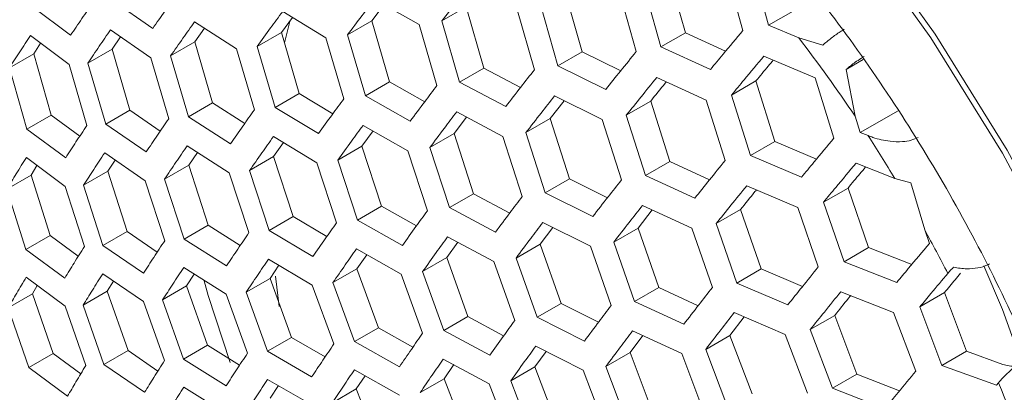
# Model space of a CAD drawing. Units: millimetres. Extents: x -223 to 1833, y -980 to 465.
# Drawn here: x 1537 to 1560, y -21 to -12 of the extents above; entities that cross this region are included whole.
import ezdxf

# ---------------------------------------------------------------- set-up
doc = ezdxf.new("R2010")
doc.units = ezdxf.units.MM
doc.layers.add('SPEAKER', color=250, linetype='Continuous')

msp = doc.modelspace()

# ---------------------------------------------------------------- linework, layer by layer
at = {"layer": 'SPEAKER', "color": 7, "linetype": 'Continuous', "lineweight": 15}
for p, q in [((1552.523, -11.309), (1552.929, -12.756)), ((1553.881, -11.256), (1554.284, -12.705)), ((1550.089, -11.759), (1550.5, -13.203)), ((1551.364, -11.754), (1551.772, -13.2)), ((1552.353, -13.089), (1551.947, -11.642)), ((1554.892, -12.579), (1554.644, -11.694)), ((1540.377, -12.655), (1539.429, -11.996)), ((1545.605, -11.961), (1546.659, -12.559)), ((1538.441, -12.816), (1537.532, -12.135)), ((1543.439, -12.256), (1544.458, -12.873)), ((1545.829, -12.088), (1545.538, -12.475)), ((1547.192, -12.476), (1547.764, -12.145)), ((1547.764, -12.145), (1548.179, -13.587)), ((1548.959, -12.186), (1549.372, -13.629)), ((1549.927, -13.534), (1549.515, -12.09)), ((1554.892, -12.579), (1555.472, -12.244)), ((1541.364, -12.498), (1542.35, -13.135)), ((1543.667, -12.394), (1543.408, -12.748)), ((1543.612, -12.458), (1543.481, -12.995)), ((1544.968, -12.804), (1545.538, -12.475)), ((1545.538, -12.475), (1545.958, -13.914)), ((1547.608, -13.917), (1547.192, -12.476)), ((1539.382, -12.686), (1540.331, -13.344)), ((1541.596, -12.647), (1541.368, -12.97)), ((1542.838, -13.078), (1543.408, -12.748)), ((1543.408, -12.748), (1543.83, -14.186)), ((1546.659, -12.559), (1547.076, -13.999)), ((1552.353, -13.089), (1552.929, -12.756)), ((1552.929, -12.756), (1553.879, -13.189)), ((1555.602, -12.879), (1554.892, -12.579)), ((1537.494, -12.82), (1538.405, -13.501)), ((1539.617, -12.849), (1539.421, -13.139)), ((1540.798, -13.3), (1541.368, -12.97)), ((1541.368, -12.97), (1541.789, -14.409)), ((1544.458, -12.873), (1544.88, -14.311)), ((1545.388, -14.242), (1544.968, -12.804)), ((1556.17, -13.047), (1555.602, -12.879)), ((1537.734, -13), (1537.571, -13.251)), ((1538.85, -13.469), (1539.421, -13.139)), ((1539.421, -13.139), (1539.838, -14.579)), ((1542.35, -13.135), (1542.773, -14.572)), ((1543.261, -14.515), (1542.838, -13.078)), ((1549.927, -13.534), (1550.5, -13.203)), ((1550.5, -13.203), (1551.407, -13.65)), ((1553.521, -13.621), (1552.353, -13.089)), ((1536.998, -13.582), (1537.571, -13.251)), ((1537.571, -13.251), (1537.984, -14.694)), ((1540.331, -13.344), (1540.753, -14.782)), ((1541.22, -14.737), (1540.798, -13.3)), ((1554.78, -13.307), (1555.989, -13.815)), ((1556.719, -13.618), (1557.122, -13.386)), ((1537.412, -15.024), (1536.998, -13.582)), ((1538.405, -13.501), (1538.822, -14.941)), ((1539.268, -14.908), (1538.85, -13.469)), ((1547.608, -13.917), (1548.179, -13.587)), ((1548.179, -13.587), (1549.045, -14.046)), ((1551.054, -14.089), (1549.927, -13.534)), ((1556.929, -14.718), (1556.719, -13.618)), ((1545.388, -14.242), (1545.958, -13.914)), ((1545.958, -13.914), (1546.786, -14.383)), ((1548.697, -14.494), (1547.608, -13.917)), ((1552.256, -13.808), (1553.423, -14.341)), ((1554.017, -14.223), (1554.593, -13.89)), ((1554.593, -13.89), (1555.037, -15.315)), ((1555.989, -13.815), (1556.431, -15.241)), ((1543.261, -14.515), (1543.83, -14.186)), ((1543.83, -14.186), (1544.622, -14.664)), ((1546.443, -14.84), (1545.388, -14.242)), ((1550.071, -14.356), (1549.742, -14.779)), ((1549.845, -14.244), (1550.972, -14.8)), ((1551.538, -14.698), (1552.112, -14.367)), ((1552.112, -14.367), (1552.56, -15.789)), ((1553.423, -14.341), (1553.868, -15.765)), ((1554.461, -15.647), (1554.017, -14.223)), ((1539.268, -14.908), (1539.838, -14.579)), ((1539.838, -14.579), (1540.554, -15.073)), ((1541.22, -14.737), (1541.789, -14.409)), ((1541.789, -14.409), (1542.545, -14.894)), ((1544.283, -15.13), (1543.261, -14.515)), ((1557.051, -15.108), (1557.944, -14.592)), ((1537.412, -15.024), (1537.984, -14.694)), ((1537.984, -14.694), (1538.656, -15.195)), ((1542.21, -15.372), (1541.22, -14.737)), ((1547.77, -14.741), (1547.477, -15.131)), ((1547.54, -14.619), (1548.629, -15.197)), ((1549.171, -15.109), (1549.742, -14.779)), ((1549.742, -14.779), (1550.195, -16.199)), ((1550.972, -14.8), (1551.421, -16.222)), ((1551.987, -16.12), (1551.538, -14.698)), ((1557.051, -15.108), (1556.929, -14.718)), ((1538.325, -15.703), (1537.412, -15.024)), ((1540.221, -15.564), (1539.268, -14.908)), ((1545.568, -15.069), (1545.308, -15.427)), ((1545.335, -14.937), (1546.39, -15.534)), ((1543.219, -15.203), (1544.242, -15.818)), ((1546.908, -15.46), (1547.477, -15.131)), ((1547.477, -15.131), (1547.935, -16.548)), ((1548.629, -15.197), (1549.084, -16.616)), ((1549.624, -16.528), (1549.171, -15.109)), ((1554.461, -15.647), (1555.037, -15.315)), ((1555.037, -15.315), (1556.021, -15.731)), ((1557.234, -15.18), (1557.051, -15.108)), ((1541.188, -15.419), (1542.179, -16.053)), ((1543.455, -15.345), (1543.225, -15.674)), ((1544.74, -15.755), (1545.308, -15.427)), ((1545.308, -15.427), (1545.771, -16.841)), ((1546.39, -15.534), (1546.85, -16.949)), ((1547.367, -16.876), (1546.908, -15.46)), ((1537.398, -15.696), (1538.311, -16.374)), ((1539.244, -15.586), (1540.199, -16.241)), ((1539.489, -15.754), (1539.317, -16.019)), ((1541.428, -15.573), (1541.225, -15.873)), ((1542.657, -16.002), (1543.225, -15.674)), ((1543.225, -15.674), (1543.69, -17.087)), ((1545.205, -17.168), (1544.74, -15.755)), ((1555.667, -16.157), (1554.461, -15.647)), ((1537.648, -15.882), (1537.509, -16.107)), ((1540.657, -16.201), (1541.225, -15.873)), ((1541.225, -15.873), (1541.686, -17.288)), ((1543.123, -17.414), (1542.657, -16.002)), ((1544.242, -15.818), (1544.708, -17.23)), ((1551.987, -16.12), (1552.56, -15.789)), ((1552.56, -15.789), (1553.499, -16.22)), ((1556.951, -15.829), (1557.867, -16.187)), ((1536.937, -16.437), (1537.509, -16.107)), ((1537.509, -16.107), (1537.959, -17.528)), ((1538.747, -16.348), (1539.317, -16.019)), ((1539.317, -16.019), (1539.772, -17.437)), ((1540.199, -16.241), (1540.659, -17.656)), ((1541.119, -17.615), (1540.657, -16.201)), ((1542.179, -16.053), (1542.645, -17.465)), ((1549.624, -16.528), (1550.195, -16.199)), ((1550.195, -16.199), (1551.091, -16.643)), ((1553.15, -16.655), (1551.987, -16.12)), ((1557.867, -16.187), (1558.243, -16.289)), ((1537.388, -17.858), (1536.937, -16.437)), ((1538.311, -16.374), (1538.766, -17.793)), ((1539.203, -17.766), (1538.747, -16.348)), ((1554.376, -16.36), (1555.58, -16.871)), ((1556.186, -16.746), (1556.763, -16.413)), ((1556.763, -16.413), (1557.245, -17.816)), ((1558.243, -16.289), (1558.569, -17.4)), ((1547.367, -16.876), (1547.935, -16.548)), ((1547.935, -16.548), (1548.791, -17.003)), ((1550.748, -17.086), (1549.624, -16.528)), ((1545.205, -17.168), (1545.771, -16.841)), ((1545.771, -16.841), (1546.591, -17.305)), ((1548.454, -17.454), (1547.367, -16.876)), ((1552.147, -16.93), (1551.814, -17.358)), ((1551.917, -16.824), (1553.079, -17.359)), ((1553.657, -17.25), (1554.231, -16.919)), ((1554.231, -16.919), (1554.715, -18.32)), ((1555.58, -16.871), (1556.063, -18.273)), ((1556.668, -18.149), (1556.186, -16.746)), ((1543.123, -17.414), (1543.69, -17.087)), ((1543.69, -17.087), (1544.478, -17.557)), ((1546.26, -17.765), (1545.205, -17.168)), ((1541.119, -17.615), (1541.686, -17.288)), ((1541.686, -17.288), (1542.44, -17.766)), ((1549.803, -17.34), (1549.508, -17.734)), ((1549.569, -17.224), (1550.691, -17.782)), ((1551.244, -17.688), (1551.814, -17.358)), ((1551.814, -17.358), (1552.302, -18.758)), ((1553.079, -17.359), (1553.565, -18.76)), ((1554.142, -18.651), (1553.657, -17.25)), ((1558.569, -17.4), (1558.68, -17.718)), ((1537.388, -17.858), (1537.959, -17.528)), ((1537.959, -17.528), (1538.623, -18.021)), ((1539.203, -17.766), (1539.772, -17.437)), ((1539.772, -17.437), (1540.483, -17.924)), ((1542.116, -18.246), (1541.119, -17.615)), ((1544.152, -18.026), (1543.123, -17.414)), ((1547.327, -17.562), (1548.413, -18.141)), ((1538.303, -18.536), (1537.388, -17.858)), ((1540.16, -18.419), (1539.203, -17.766)), ((1545.178, -17.848), (1546.233, -18.444)), ((1547.564, -17.689), (1547.304, -18.05)), ((1548.939, -18.062), (1549.508, -17.734)), ((1549.508, -17.734), (1550, -19.131)), ((1550.691, -17.782), (1551.18, -19.181)), ((1551.732, -19.087), (1551.244, -17.688)), ((1556.668, -18.149), (1557.245, -17.816)), ((1557.245, -17.816), (1558.265, -18.214)), ((1543.106, -18.088), (1544.136, -18.699)), ((1545.419, -17.984), (1545.188, -18.316)), ((1546.738, -18.377), (1547.304, -18.05)), ((1547.304, -18.05), (1547.804, -19.443)), ((1549.433, -19.459), (1548.939, -18.062)), ((1541.108, -18.285), (1542.106, -18.915)), ((1543.351, -18.233), (1543.143, -18.541)), ((1544.623, -18.642), (1545.188, -18.316)), ((1545.188, -18.316), (1545.696, -19.704)), ((1548.413, -18.141), (1548.907, -19.537)), ((1554.142, -18.651), (1554.715, -18.32)), ((1554.715, -18.32), (1555.688, -18.735)), ((1557.914, -18.636), (1556.668, -18.149)), ((1537.395, -18.517), (1538.31, -19.195)), ((1539.2, -18.431), (1540.159, -19.084)), ((1541.357, -18.442), (1541.176, -18.721)), ((1542.578, -18.867), (1543.143, -18.541)), ((1543.143, -18.541), (1543.647, -19.931)), ((1543.269, -18.492), (1543.358, -19.202)), ((1546.233, -18.444), (1546.736, -19.835)), ((1547.239, -19.769), (1546.738, -18.377)), ((1537.657, -18.711), (1537.542, -18.908)), ((1539.455, -18.604), (1539.305, -18.845)), ((1540.609, -19.049), (1541.176, -18.721)), ((1541.176, -18.721), (1541.671, -20.116)), ((1544.136, -18.699), (1544.646, -20.086)), ((1545.132, -20.03), (1544.623, -18.642)), ((1551.732, -19.087), (1552.302, -18.758)), ((1552.302, -18.758), (1553.23, -19.187)), ((1555.343, -19.164), (1554.142, -18.651)), ((1536.97, -19.238), (1537.542, -18.908)), ((1537.542, -18.908), (1538.028, -20.308)), ((1538.736, -19.174), (1539.305, -18.845)), ((1539.305, -18.845), (1539.795, -20.244)), ((1542.106, -18.915), (1542.61, -20.306)), ((1543.083, -20.257), (1542.578, -18.867)), ((1556.594, -18.855), (1557.838, -19.343)), ((1558.457, -19.21), (1559.035, -18.877)), ((1559.035, -18.877), (1559.554, -20.258)), ((1537.456, -20.638), (1536.97, -19.238)), ((1538.31, -19.195), (1538.799, -20.594)), ((1539.226, -20.572), (1538.736, -19.174)), ((1540.159, -19.084), (1540.653, -20.479)), ((1541.105, -20.443), (1540.609, -19.049)), ((1549.433, -19.459), (1550, -19.131)), ((1550, -19.131), (1550.884, -19.573)), ((1552.89, -19.624), (1551.732, -19.087)), ((1558.977, -20.591), (1558.457, -19.21)), ((1547.239, -19.769), (1547.804, -19.443)), ((1547.804, -19.443), (1548.647, -19.895)), ((1550.551, -20.019), (1549.433, -19.459)), ((1554.317, -19.449), (1553.979, -19.884)), ((1554.083, -19.349), (1555.283, -19.862)), ((1555.873, -19.746), (1556.448, -19.415)), ((1556.448, -19.415), (1556.968, -20.795)), ((1557.838, -19.343), (1558.358, -20.724)), ((1545.132, -20.03), (1545.696, -19.704)), ((1545.696, -19.704), (1546.509, -20.162)), ((1543.083, -20.257), (1543.647, -19.931)), ((1543.647, -19.931), (1544.438, -20.393)), ((1548.321, -20.35), (1547.239, -19.769)), ((1551.925, -19.887), (1551.625, -20.288)), ((1551.687, -19.777), (1552.844, -20.315)), ((1553.408, -20.214), (1553.979, -19.884)), ((1553.979, -19.884), (1554.501, -21.264)), ((1555.283, -19.862), (1555.804, -21.243)), ((1556.394, -21.127), (1555.873, -19.746)), ((1541.105, -20.443), (1541.671, -20.116)), ((1541.671, -20.116), (1542.423, -20.589)), ((1546.19, -20.625), (1545.132, -20.03)), ((1549.403, -20.139), (1550.519, -20.701)), ((1537.456, -20.638), (1538.028, -20.308)), ((1538.028, -20.308), (1538.68, -20.794)), ((1539.226, -20.572), (1539.795, -20.244)), ((1539.795, -20.244), (1540.499, -20.724)), ((1544.122, -20.863), (1543.083, -20.257)), ((1549.645, -20.261), (1549.382, -20.626)), ((1551.056, -20.616), (1551.625, -20.288)), ((1551.625, -20.288), (1552.149, -21.666)), ((1552.844, -20.315), (1553.366, -21.694)), ((1553.93, -21.594), (1553.408, -20.214)), ((1558.977, -20.591), (1559.554, -20.258)), ((1559.554, -20.258), (1560.41, -20.567)), ((1538.37, -21.317), (1537.456, -20.638)), ((1540.185, -21.225), (1539.226, -20.572)), ((1542.107, -21.071), (1541.105, -20.443)), ((1547.224, -20.441), (1548.305, -21.024)), ((1547.471, -20.574), (1547.244, -20.905)), ((1548.817, -20.953), (1549.382, -20.626)), ((1549.382, -20.626), (1549.91, -22.003)), ((1551.58, -21.994), (1551.056, -20.616)), ((1560.264, -21.054), (1558.977, -20.591)), ((1545.131, -20.694), (1546.19, -21.289)), ((1545.381, -20.834), (1545.173, -21.145)), ((1550.519, -20.701), (1551.044, -22.079)), ((1556.394, -21.127), (1556.968, -20.795)), ((1556.968, -20.795), (1557.977, -21.193)), ((1541.113, -21.102), (1542.115, -21.73)), ((1543.085, -20.92), (1544.127, -21.524)), ((1543.337, -21.066), (1543.145, -21.36)), ((1546.68, -21.231), (1547.244, -20.905)), ((1547.244, -20.905), (1547.781, -22.276)), ((1548.305, -21.024), (1548.834, -22.399)), ((1549.345, -22.329), (1548.817, -20.953)), ((1560.308, -21.002), (1560.264, -21.054)), ((1544.611, -21.47), (1545.173, -21.145)), ((1545.173, -21.145), (1545.721, -22.51)), ((1557.635, -21.617), (1556.394, -21.127))]:
    msp.add_line(p, q, dxfattribs=at)
at = {"layer": 'SPEAKER', "color": 7, "linetype": 'Continuous', "lineweight": 15, "flags": 128}
for points in [[(1556.957, -10.189), (1558.817, -12.786), (1560.517, -15.522), (1562.036, -18.362), (1563.355, -21.27), (1564.458, -24.211), (1565.33, -27.147), (1565.961, -30.041), (1566.343, -32.857), (1566.471, -35.559), (1566.343, -38.113)], [(1560.4, -48.5), (1561.906, -47.423), (1563.214, -46.05), (1564.307, -44.397), (1565.172, -42.485), (1565.797, -40.338), (1566.176, -37.984), (1566.303, -35.452), (1566.176, -32.773), (1565.797, -29.982), (1565.172, -27.113), (1564.307, -24.203), (1563.214, -21.287), (1561.906, -18.404), (1560.4, -15.589), (1558.715, -12.877), (1556.872, -10.303)], [(1559.963, -18.247), (1560.402, -19.274), (1560.881, -20.609)], [(1541.589, -18.6), (1541.686, -18.945), (1542.201, -20.52)]]:
    msp.add_lwpolyline(points, dxfattribs=at)
at = {"layer": 'SPEAKER', "color": 7, "linetype": 'Continuous', "lineweight": 15}
for centre, radius, start, end in [((1527.846, -34.298), 35.059, 33.9503, 37.6571), ((1527.022, -34.858), 36.055, 31.1872, 33.0766), ((1527.03, -34.861), 36.05, 27.1269, 28.9693), ((1529.681, -33.714), 33.16, 17.5485, 22.5428)]:
    msp.add_arc(centre, radius, start, end, dxfattribs=at)
for points, knots in [([(1547.363, -4.275), (1547.389, -4.287), (1547.807, -4.473), (1548.764, -5.041), (1550.192, -6.008), (1551.706, -7.232), (1553.248, -8.675), (1554.787, -10.329), (1556.284, -12.168), (1557.708, -14.163), (1559.026, -16.281), (1560.213, -18.482), (1561.246, -20.723), (1562.109, -22.961), (1562.788, -25.149), (1563.282, -27.243), (1563.588, -29.19), (1563.727, -30.883), (1563.701, -31.808), (1563.69, -32.226)], [0, 0, 0, 0, 0.003955, 0.06381, 0.124337, 0.185752, 0.24808, 0.311234, 0.375074, 0.439424, 0.504101, 0.568914, 0.633642, 0.698064, 0.761993, 0.825261, 0.887723, 0.949282, 1, 1, 1, 1]), ([(1547.192, -12.476), (1547.307, -12.327), (1547.53, -12.039), (1547.759, -11.749), (1547.869, -11.61)], [0, 0, 0, 0, 0.518103, 1, 1, 1, 1]), ([(1538.973, -12.034), (1538.884, -12.164), (1538.704, -12.426), (1538.529, -12.686), (1538.441, -12.816)], [0, 0, 0, 0, 0.497033, 1, 1, 1, 1]), ([(1540.944, -11.852), (1540.851, -11.983), (1540.66, -12.251), (1540.473, -12.518), (1540.377, -12.655)], [0, 0, 0, 0, 0.485702, 1, 1, 1, 1]), ([(1544.968, -12.804), (1545.08, -12.655), (1545.29, -12.375), (1545.505, -12.093), (1545.605, -11.961)], [0, 0, 0, 0, 0.533111, 1, 1, 1, 1]), ([(1542.838, -13.078), (1542.943, -12.933), (1543.141, -12.66), (1543.343, -12.385), (1543.439, -12.256)], [0, 0, 0, 0, 0.529638, 1, 1, 1, 1]), ([(1540.798, -13.3), (1540.895, -13.162), (1541.081, -12.896), (1541.272, -12.627), (1541.364, -12.498)], [0, 0, 0, 0, 0.5173943, 1, 1, 1, 1]), ([(1538.85, -13.469), (1538.938, -13.338), (1539.113, -13.078), (1539.293, -12.816), (1539.382, -12.686)], [0, 0, 0, 0, 0.5041402, 1, 1, 1, 1]), ([(1554.284, -12.705), (1554.129, -12.89), (1553.872, -13.197), (1553.62, -13.501), (1553.521, -13.621)], [0, 0, 0, 0, 0.6053819, 1, 1, 1, 1]), ([(1556.674, -12.675), (1556.65, -12.689), (1556.562, -12.741), (1556.394, -12.859), (1556.247, -12.979), (1556.176, -13.042), (1556.17, -13.047)], [0, 0, 0, 0, 0.150583, 0.558745, 0.966936, 1, 1, 1, 1]), ([(1536.998, -13.582), (1537.079, -13.456), (1537.243, -13.204), (1537.41, -12.948), (1537.494, -12.82)], [0, 0, 0, 0, 0.4982288, 1, 1, 1, 1]), ([(1551.772, -13.2), (1551.647, -13.353), (1551.406, -13.651), (1551.169, -13.946), (1551.054, -14.089)], [0, 0, 0, 0, 0.514513, 1, 1, 1, 1]), ([(1554.017, -14.223), (1554.116, -14.103), (1554.368, -13.799), (1554.625, -13.492), (1554.78, -13.307)], [0, 0, 0, 0, 0.394247, 1, 1, 1, 1]), ([(1555.001, -13.399), (1554.962, -13.446), (1554.824, -13.611), (1554.689, -13.774), (1554.593, -13.89)], [0, 0, 0, 0, 0.285636, 1, 1, 1, 1]), ([(1556.719, -13.618), (1556.72, -13.618), (1556.789, -13.559), (1556.907, -13.468), (1557.05, -13.371), (1557.117, -13.331), (1557.143, -13.315)], [0, 0, 0, 0, 0.004966, 0.494152, 0.799148, 1, 1, 1, 1]), ([(1549.372, -13.629), (1549.265, -13.765), (1549.038, -14.054), (1548.815, -14.341), (1548.697, -14.494)], [0, 0, 0, 0, 0.467984, 1, 1, 1, 1]), ([(1551.538, -14.698), (1551.654, -14.554), (1551.89, -14.259), (1552.132, -13.961), (1552.256, -13.808)], [0, 0, 0, 0, 0.487149, 1, 1, 1, 1]), ([(1552.479, -13.91), (1552.471, -13.921), (1552.346, -14.074), (1552.225, -14.226), (1552.112, -14.367)], [0, 0, 0, 0, 0.0696275, 1, 1, 1, 1]), ([(1547.076, -13.999), (1546.979, -14.127), (1546.765, -14.408), (1546.557, -14.687), (1546.443, -14.84)], [0, 0, 0, 0, 0.453964, 1, 1, 1, 1]), ([(1544.88, -14.311), (1544.787, -14.437), (1544.586, -14.712), (1544.389, -14.984), (1544.283, -15.13)], [0, 0, 0, 0, 0.460118, 1, 1, 1, 1]), ([(1549.171, -15.109), (1549.29, -14.955), (1549.512, -14.668), (1549.739, -14.379), (1549.845, -14.244)], [0, 0, 0, 0, 0.534744, 1, 1, 1, 1]), ([(1542.773, -14.572), (1542.682, -14.699), (1542.493, -14.967), (1542.307, -15.233), (1542.21, -15.372)], [0, 0, 0, 0, 0.475464, 1, 1, 1, 1]), ([(1540.753, -14.782), (1540.664, -14.911), (1540.485, -15.173), (1540.31, -15.432), (1540.221, -15.564)], [0, 0, 0, 0, 0.4929502, 1, 1, 1, 1]), ([(1546.908, -15.46), (1547.022, -15.307), (1547.231, -15.028), (1547.444, -14.746), (1547.54, -14.619)], [0, 0, 0, 0, 0.548735, 1, 1, 1, 1]), ([(1538.822, -14.941), (1538.737, -15.07), (1538.569, -15.326), (1538.406, -15.578), (1538.325, -15.703)], [0, 0, 0, 0, 0.506437, 1, 1, 1, 1]), ([(1544.74, -15.755), (1544.846, -15.608), (1545.042, -15.336), (1545.243, -15.062), (1545.335, -14.937)], [0, 0, 0, 0, 0.541858, 1, 1, 1, 1]), ([(1542.657, -16.002), (1542.754, -15.863), (1542.94, -15.597), (1543.129, -15.33), (1543.219, -15.203)], [0, 0, 0, 0, 0.525819, 1, 1, 1, 1]), ([(1556.431, -15.241), (1556.273, -15.429), (1556.016, -15.736), (1555.764, -16.04), (1555.667, -16.157)], [0, 0, 0, 0, 0.615063, 1, 1, 1, 1]), ([(1558.419, -15.22), (1558.364, -15.245), (1558.256, -15.295), (1558.019, -15.328), (1557.704, -15.317), (1557.431, -15.253), (1557.273, -15.194), (1557.234, -15.18)], [0, 0, 0, 0, 0.1609568, 0.3212344, 0.5525504, 0.8917526, 1, 1, 1, 1]), ([(1540.657, -16.201), (1540.746, -16.069), (1540.921, -15.81), (1541.1, -15.548), (1541.188, -15.419)], [0, 0, 0, 0, 0.507634, 1, 1, 1, 1]), ([(1536.937, -16.437), (1537.011, -16.317), (1537.162, -16.071), (1537.318, -15.823), (1537.398, -15.696)], [0, 0, 0, 0, 0.489437, 1, 1, 1, 1]), ([(1538.747, -16.348), (1538.827, -16.224), (1538.991, -15.971), (1539.159, -15.715), (1539.244, -15.586)], [0, 0, 0, 0, 0.492451, 1, 1, 1, 1]), ([(1553.868, -15.765), (1553.744, -15.918), (1553.502, -16.216), (1553.265, -16.511), (1553.15, -16.655)], [0, 0, 0, 0, 0.513764, 1, 1, 1, 1]), ([(1556.186, -16.746), (1556.282, -16.63), (1556.534, -16.326), (1556.792, -16.019), (1556.951, -15.829)], [0, 0, 0, 0, 0.379549, 1, 1, 1, 1]), ([(1557.175, -15.918), (1557.131, -15.971), (1556.992, -16.137), (1556.856, -16.301), (1556.763, -16.413)], [0, 0, 0, 0, 0.3181986, 1, 1, 1, 1]), ([(1551.421, -16.222), (1551.316, -16.355), (1551.089, -16.644), (1550.867, -16.931), (1550.748, -17.086)], [0, 0, 0, 0, 0.4612606, 1, 1, 1, 1]), ([(1553.657, -17.25), (1553.772, -17.107), (1554.009, -16.812), (1554.251, -16.514), (1554.376, -16.36)], [0, 0, 0, 0, 0.4839566, 1, 1, 1, 1]), ([(1554.603, -16.457), (1554.592, -16.47), (1554.466, -16.625), (1554.343, -16.779), (1554.231, -16.919)], [0, 0, 0, 0, 0.08674, 1, 1, 1, 1]), ([(1549.084, -16.616), (1548.989, -16.741), (1548.776, -17.022), (1548.569, -17.3), (1548.454, -17.454)], [0, 0, 0, 0, 0.445995, 1, 1, 1, 1]), ([(1551.244, -17.688), (1551.363, -17.533), (1551.585, -17.247), (1551.812, -16.957), (1551.917, -16.824)], [0, 0, 0, 0, 0.538553, 1, 1, 1, 1]), ([(1546.85, -16.949), (1546.759, -17.073), (1546.56, -17.347), (1546.366, -17.617), (1546.26, -17.765)], [0, 0, 0, 0, 0.454811, 1, 1, 1, 1]), ([(1544.708, -17.23), (1544.619, -17.356), (1544.432, -17.623), (1544.248, -17.887), (1544.152, -18.026)], [0, 0, 0, 0, 0.473086, 1, 1, 1, 1]), ([(1548.939, -18.062), (1549.055, -17.908), (1549.262, -17.63), (1549.474, -17.349), (1549.569, -17.224)], [0, 0, 0, 0, 0.554664, 1, 1, 1, 1]), ([(1542.645, -17.465), (1542.557, -17.594), (1542.379, -17.855), (1542.204, -18.114), (1542.116, -18.246)], [0, 0, 0, 0, 0.491596, 1, 1, 1, 1]), ([(1546.738, -18.377), (1546.844, -18.23), (1547.038, -17.959), (1547.236, -17.686), (1547.327, -17.562)], [0, 0, 0, 0, 0.545501, 1, 1, 1, 1]), ([(1538.766, -17.793), (1538.684, -17.923), (1538.528, -18.172), (1538.375, -18.418), (1538.303, -18.536)], [0, 0, 0, 0, 0.521344, 1, 1, 1, 1]), ([(1540.659, -17.656), (1540.573, -17.786), (1540.405, -18.042), (1540.241, -18.295), (1540.16, -18.419)], [0, 0, 0, 0, 0.5099186, 1, 1, 1, 1]), ([(1544.623, -18.642), (1544.72, -18.504), (1544.902, -18.24), (1545.089, -17.974), (1545.178, -17.848)], [0, 0, 0, 0, 0.526277, 1, 1, 1, 1]), ([(1558.68, -17.718), (1558.514, -17.916), (1558.256, -18.223), (1558.003, -18.528), (1557.914, -18.636)], [0, 0, 0, 0, 0.646242, 1, 1, 1, 1]), ([(1542.578, -18.867), (1542.666, -18.736), (1542.841, -18.477), (1543.018, -18.216), (1543.106, -18.088)], [0, 0, 0, 0, 0.508202, 1, 1, 1, 1]), ([(1540.609, -19.049), (1540.689, -18.925), (1540.854, -18.671), (1541.022, -18.416), (1541.108, -18.285)], [0, 0, 0, 0, 0.4897592, 1, 1, 1, 1]), ([(1556.063, -18.273), (1555.934, -18.431), (1555.692, -18.73), (1555.455, -19.025), (1555.343, -19.164)], [0, 0, 0, 0, 0.530034, 1, 1, 1, 1]), ([(1559.114, -18.423), (1559.126, -18.409), (1559.166, -18.363), (1559.213, -18.314), (1559.246, -18.28)], [0, 0, 0, 0, 0.306066, 1, 1, 1, 1]), ([(1559.246, -18.28), (1559.35, -18.296), (1559.539, -18.326), (1559.824, -18.303), (1560.003, -18.251), (1560.081, -18.208), (1560.097, -18.2)], [0, 0, 0, 0, 0.358037, 0.643334, 0.930386, 1, 1, 1, 1]), ([(1536.97, -19.238), (1537.037, -19.123), (1537.176, -18.885), (1537.32, -18.643), (1537.395, -18.517)], [0, 0, 0, 0, 0.480926, 1, 1, 1, 1]), ([(1538.736, -19.174), (1538.808, -19.057), (1538.961, -18.81), (1539.118, -18.561), (1539.2, -18.431)], [0, 0, 0, 0, 0.4762433, 1, 1, 1, 1]), ([(1558.457, -19.21), (1558.544, -19.106), (1558.761, -18.844), (1558.982, -18.581), (1559.114, -18.423)], [0, 0, 0, 0, 0.399974, 1, 1, 1, 1]), ([(1559.415, -18.42), (1559.372, -18.471), (1559.245, -18.624), (1559.119, -18.776), (1559.035, -18.877)], [0, 0, 0, 0, 0.334641, 1, 1, 1, 1]), ([(1553.565, -18.76), (1553.458, -18.895), (1553.231, -19.184), (1553.009, -19.471), (1552.89, -19.624)], [0, 0, 0, 0, 0.466854, 1, 1, 1, 1]), ([(1555.873, -19.746), (1555.983, -19.609), (1556.221, -19.313), (1556.464, -19.015), (1556.594, -18.855)], [0, 0, 0, 0, 0.4635602, 1, 1, 1, 1]), ([(1556.826, -18.946), (1556.808, -18.968), (1556.68, -19.125), (1556.555, -19.28), (1556.448, -19.415)], [0, 0, 0, 0, 0.136919, 1, 1, 1, 1]), ([(1551.18, -19.181), (1551.086, -19.306), (1550.873, -19.587), (1550.666, -19.865), (1550.551, -20.019)], [0, 0, 0, 0, 0.445695, 1, 1, 1, 1]), ([(1553.408, -20.214), (1553.526, -20.062), (1553.748, -19.775), (1553.976, -19.485), (1554.083, -19.349)], [0, 0, 0, 0, 0.529996, 1, 1, 1, 1]), ([(1548.907, -19.537), (1548.817, -19.661), (1548.619, -19.934), (1548.426, -20.203), (1548.321, -20.35)], [0, 0, 0, 0, 0.454406, 1, 1, 1, 1]), ([(1546.736, -19.835), (1546.648, -19.961), (1546.464, -20.226), (1546.284, -20.488), (1546.19, -20.625)], [0, 0, 0, 0, 0.47803, 1, 1, 1, 1]), ([(1551.056, -20.616), (1551.171, -20.462), (1551.379, -20.183), (1551.592, -19.902), (1551.687, -19.777)], [0, 0, 0, 0, 0.553354, 1, 1, 1, 1]), ([(1544.646, -20.086), (1544.559, -20.214), (1544.383, -20.474), (1544.21, -20.732), (1544.122, -20.863)], [0, 0, 0, 0, 0.494777, 1, 1, 1, 1]), ([(1548.817, -20.953), (1548.922, -20.806), (1549.115, -20.536), (1549.313, -20.263), (1549.403, -20.139)], [0, 0, 0, 0, 0.545636, 1, 1, 1, 1]), ([(1542.61, -20.306), (1542.523, -20.436), (1542.354, -20.692), (1542.188, -20.946), (1542.107, -21.071)], [0, 0, 0, 0, 0.509481, 1, 1, 1, 1]), ([(1561.088, -20.336), (1561.049, -20.36), (1560.988, -20.397), (1560.852, -20.492), (1560.685, -20.623), (1560.485, -20.805), (1560.367, -20.931), (1560.313, -20.995), (1560.308, -21.002)], [0, 0, 0, 0, 0.143691, 0.229159, 0.469997, 0.710037, 0.970817, 1, 1, 1, 1]), ([(1538.799, -20.594), (1538.722, -20.723), (1538.576, -20.966), (1538.435, -21.205), (1538.37, -21.317)], [0, 0, 0, 0, 0.534125, 1, 1, 1, 1]), ([(1540.653, -20.479), (1540.57, -20.611), (1540.411, -20.861), (1540.257, -21.108), (1540.185, -21.225)], [0, 0, 0, 0, 0.528445, 1, 1, 1, 1]), ([(1546.68, -21.231), (1546.773, -21.094), (1546.952, -20.833), (1547.136, -20.568), (1547.224, -20.441)], [0, 0, 0, 0, 0.520716, 1, 1, 1, 1]), ([(1560.41, -20.567), (1560.46, -20.583), (1560.554, -20.611), (1560.66, -20.608), (1560.71, -20.607)], [0, 0, 0, 0, 0.532818, 1, 1, 1, 1]), ([(1544.611, -21.47), (1544.697, -21.34), (1544.87, -21.082), (1545.044, -20.823), (1545.131, -20.694)], [0, 0, 0, 0, 0.50305, 1, 1, 1, 1]), ([(1558.358, -20.724), (1558.221, -20.893), (1557.977, -21.191), (1557.739, -21.487), (1557.635, -21.617)], [0, 0, 0, 0, 0.564257, 1, 1, 1, 1]), ([(1540.642, -21.849), (1540.715, -21.732), (1540.87, -21.485), (1541.029, -21.235), (1541.113, -21.102)], [0, 0, 0, 0, 0.471071, 1, 1, 1, 1]), ([(1542.58, -21.686), (1542.662, -21.561), (1542.829, -21.306), (1542.998, -21.05), (1543.085, -20.92)], [0, 0, 0, 0, 0.49151, 1, 1, 1, 1])]:
    msp.add_open_spline(points, degree=3, knots=knots, dxfattribs=at)

doc.saveas('drawing.dxf')
